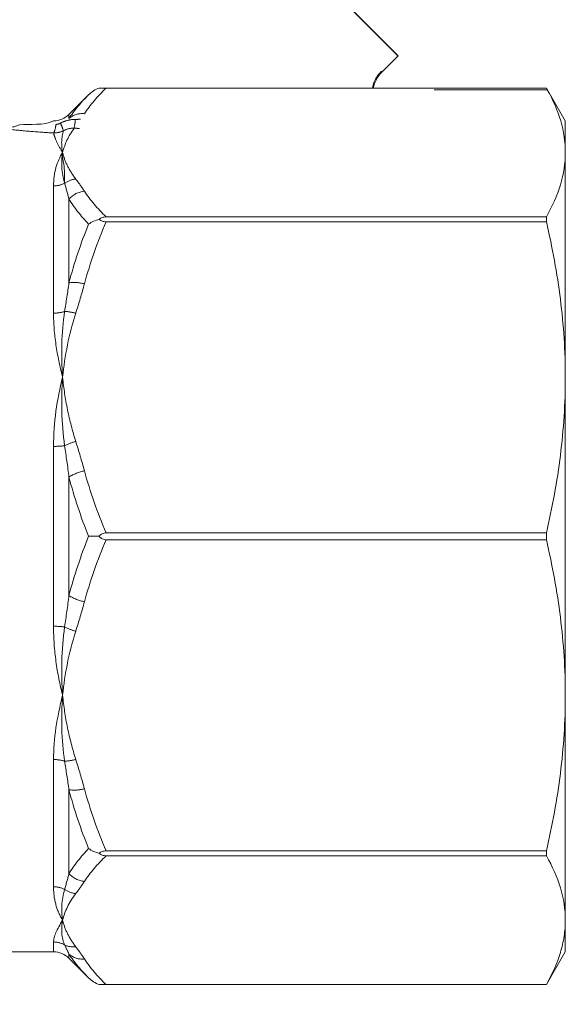
# Model space of a CAD drawing. Units: millimetres. Extents: x 2168 to 3549, y 1975 to 2999.
# Drawn here: x 2596 to 2611, y 2635 to 2660 of the extents above; entities that cross this region are included whole.
import ezdxf
from ezdxf import colors
from ezdxf.entities.mleader import LeaderData, LeaderLine
from ezdxf.math import Vec2, Vec3

# ---------------------------------------------------------------- set-up
doc = ezdxf.new("R2010")
doc.units = ezdxf.units.MM
doc.linetypes.add('PHANTOM', pattern=[12.7, 6.35, -1.27, 1.27, -1.27, 1.27, -1.27])
doc.layers.add('layer 1', color=7, linetype='Continuous')
doc.styles.add('style1', font='isocpeur.ttf', dxfattribs={"oblique": 15, "height": 3})
doc.dimstyles.new('ISO-25', dxfattribs={"dimtxt": 15, "dimasz": 8, "dimexe": 1.25, "dimexo": 0.625, "dimtad": 1, "dimtxsty": 'style1', "dimcen": 2.5, "dimadec": 0, "dimazin": 0, "dimtfac": 1, "dimtmove": 0, "dimatfit": 3, "dimfxl": 1, "dimarcsym": 0})

# ---------------------------------------------------------------- blocks, each defined once
blk = doc.blocks.new('Клапан балансировочный ручной Chimberio')
at = {"color": 7, "linetype": 'Continuous', "lineweight": 15}
for p, q in [((0.552, 13.069), (0, 12.112)), ((0.552, 13.069), (3.825, 13.069)), ((13.393, 13.068), (0.552, 13.068)), ((13.904, 12.871), (14.476, 12.299)), ((0, 11.19), (0, 12.112)), ((0, 4.635), (0, 11.19)), ((0.552, 9.313), (0.552, 9.169)), ((13.393, 9.313), (0.552, 9.313)), ((0.552, 9.169), (13.393, 9.169)), ((0, -4.635), (0, 4.635)), ((0.552, 0.102), (0.552, -0.102)), ((13.393, 0.102), (0.552, 0.102)), ((0.552, -0.102), (13.393, -0.102)), ((0, -11.19), (0, -4.635)), ((13.393, -9.169), (0.552, -9.169)), ((0.552, -9.169), (0.552, -9.313)), ((0.552, -9.313), (13.393, -9.313)), ((0, -12.112), (0, -11.19)), ((0, -12.112), (0.552, -13.069)), ((13.904, -12.871), (14.476, -12.299)), ((14.926, -12.112), (40.536, -12.112)), ((13.393, -13.068), (0.552, -13.068)), ((0.552, -13.068), (0.552, -13.069)), ((0.552, -13.069), (13.591, -13.069))]:
    blk.add_line(p, q, dxfattribs=at)
at = {"color": 8, "linetype": 'PHANTOM', "lineweight": 0}
for p, q in [((3.825, 13.02), (0.525, 13.02)), ((14.476, 12.299), (14.476, 12.177)), ((14.926, 10.216), (14.926, 6.507)), ((14.476, 7.389), (14.476, 9.832)), ((14.926, 2.622), (14.926, -2.622)), ((14.476, -1.728), (14.476, 1.728)), ((14.926, -6.507), (14.926, -10.216)), ((14.476, -9.832), (14.476, -7.389)), ((14.926, -11.825), (14.926, -12.112)), ((14.476, -12.299), (14.476, -12.177))]:
    blk.add_line(p, q, dxfattribs=at)
for centre, radius, start, end in [((14.09, 11.743), 0.581, 48.4281, 96.4486), ((15.525, 12.197), 1.234, 181.9103, 194.0425), ((15.802, 11.494), 1.209, 152.9624, 164.2422), ((15.424, 12.014), 0.563, 180.4983, 206.7896), ((14.197, 9.727), 0.694, 54.2578, 83.2702), ((13.954, 9.363), 0.702, 41.9983, 84.2205), ((14.924, 10.945), 0.729, 243.8582, 270.2066), ((14.318, 6.234), 1.165, 82.2318, 104.584), ((14.654, 5.172), 1.384, 92.1447, 105.7544), ((14.92, 7.591), 1.084, 252.9682, 270.3426), ((13.851, 1.178), 1.645, 62.8261, 74.9472), ((14.918, 5.225), 2.603, 263.0433, 270.1911), ((13.718, 0.49), 1.452, 58.5358, 77.7925), ((13.718, -0.49), 1.452, 282.2075, 301.4642), ((13.851, -1.178), 1.645, 285.0528, 297.1739), ((14.918, -5.225), 2.603, 89.8089, 96.9567), ((14.654, -5.172), 1.384, 254.2456, 267.8553), ((14.92, -7.591), 1.084, 89.6574, 107.0318), ((14.318, -6.234), 1.165, 255.416, 277.7682), ((13.954, -9.363), 0.702, 275.7795, 318.0017), ((14.197, -9.727), 0.694, 276.7298, 305.7422), ((14.924, -10.945), 0.729, 89.7934, 116.1418), ((14.35, -11.382), 0.587, 263.0495, 295.5133), ((14.926, -12.474), 0.649, 89.9623, 119.8875), ((14.09, -11.743), 0.581, 263.5514, 311.5719)]:
    blk.add_arc(centre, radius, start, end, dxfattribs=at)
at = {"color": 7, "linetype": 'Continuous', "lineweight": 15}
for centre, start, end in [((14.926, 12.75), 225, 270), ((14.926, -12.75), 90, 135)]:
    blk.add_arc(centre, 0.637, start, end, dxfattribs=at)
at = {"color": 8, "linetype": 'PHANTOM', "lineweight": 0}
for centre, major_axis, ratio, start_param, end_param in [((12.363, 13.455), (4.335, -0.637), 0.26135, 5.173333, 5.211581), ((12.363, 13.161), (4.552, -0.388), 0.267949, 5.143156, 5.181404)]:
    blk.add_ellipse(centre, major_axis=major_axis, ratio=ratio, start_param=start_param, end_param=end_param, dxfattribs=at)
at = {"color": 7, "linetype": 'Continuous', "lineweight": 15}
for points, knots in [([(0.525, 13.02), (0.357, 12.717), (0.225, 12.413), (0.046, 11.803), (0, 11.497), (0, 11.19)], [0, 0, 0, 0, 0.5, 0.5, 1, 1, 1, 1]), ([(13.591, 13.069), (13.567, 13.069), (13.539, 13.069), (13.471, 13.068), (13.432, 13.068), (13.393, 13.068)], [0, 0, 0, 0, 0.5, 0.5, 1, 1, 1, 1]), ([(18.16, 12.003), (18.061, 11.989), (17.951, 11.974), (17.722, 11.945), (17.6, 11.93), (17.346, 11.903), (17.214, 11.89), (16.944, 11.867), (16.807, 11.857), (16.527, 11.839), (16.392, 11.997), (16.095, 11.896), (16.049, 11.97), (15.619, 12.038), (15.223, 11.957), (14.926, 12.112)], [0, 0, 0, 0, 0.125, 0.125, 0.25, 0.25, 0.375, 0.375, 0.5, 0.5, 0.625, 0.625, 0.75, 0.75, 1, 1, 1, 1]), ([(0, 11.19), (0, 10.877), (0.048, 10.563), (0.238, 9.934), (0.377, 9.622), (0.552, 9.313)], [0, 0, 0, 0, 0.5, 0.5, 1, 1, 1, 1]), ([(14.629, 10.846), (14.614, 10.768), (14.61, 10.684), (14.605, 10.5), (14.605, 10.399), (14.603, 10.291)], [0, 0, 0, 0, 0.5, 0.5, 1, 1, 1, 1]), ([(13.591, 9.241), (13.567, 9.263), (13.539, 9.281), (13.471, 9.306), (13.432, 9.313), (13.393, 9.313)], [0, 0, 0, 0, 0.5, 0.5, 1, 1, 1, 1]), ([(13.393, 9.169), (13.432, 9.169), (13.47, 9.175), (13.538, 9.2), (13.567, 9.219), (13.591, 9.241)], [0, 0, 0, 0, 0.5, 0.5, 1, 1, 1, 1]), ([(0.552, 9.169), (0.376, 8.418), (0.237, 7.665), (0.049, 6.154), (0, 5.396), (0, 4.635)], [0, 0, 0, 0, 0.5, 0.5, 1, 1, 1, 1]), ([(0, 4.635), (0, 4.257), (0.012, 3.879), (0.06, 3.12), (0.096, 2.74), (0.238, 1.601), (0.377, 0.849), (0.552, 0.102)], [0, 0, 0, 0, 0.25, 0.25, 0.5, 0.5, 1, 1, 1, 1]), ([(13.591, 0), (13.567, 0.031), (13.539, 0.057), (13.471, 0.093), (13.432, 0.102), (13.393, 0.102)], [0, 0, 0, 0, 0.5, 0.5, 1, 1, 1, 1]), ([(13.393, -0.102), (13.432, -0.102), (13.47, -0.093), (13.538, -0.057), (13.567, -0.03), (13.591, 0)], [0, 0, 0, 0, 0.5, 0.5, 1, 1, 1, 1]), ([(0.552, -0.102), (0.376, -0.852), (0.237, -1.605), (0.049, -3.116), (0, -3.874), (0, -4.635)], [0, 0, 0, 0, 0.5, 0.5, 1, 1, 1, 1]), ([(0, -4.635), (0, -5.013), (0.012, -5.392), (0.06, -6.15), (0.096, -6.531), (0.238, -7.669), (0.377, -8.422), (0.552, -9.169)], [0, 0, 0, 0, 0.25, 0.25, 0.5, 0.5, 1, 1, 1, 1]), ([(13.591, -9.241), (13.567, -9.219), (13.539, -9.201), (13.471, -9.175), (13.432, -9.169), (13.393, -9.169)], [0, 0, 0, 0, 0.5, 0.5, 1, 1, 1, 1]), ([(0.552, -9.313), (0.376, -9.624), (0.237, -9.935), (0.049, -10.561), (0, -10.875), (0, -11.19)], [0, 0, 0, 0, 0.5, 0.5, 1, 1, 1, 1]), ([(13.393, -9.313), (13.432, -9.313), (13.47, -9.307), (13.538, -9.281), (13.567, -9.263), (13.591, -9.241)], [0, 0, 0, 0, 0.5, 0.5, 1, 1, 1, 1]), ([(0, -11.19), (0, -11.347), (0.012, -11.504), (0.06, -11.818), (0.096, -11.976), (0.238, -12.447), (0.377, -12.759), (0.552, -13.068)], [0, 0, 0, 0, 0.25, 0.25, 0.5, 0.5, 1, 1, 1, 1]), ([(13.591, -13.069), (13.567, -13.069), (13.539, -13.069), (13.471, -13.068), (13.432, -13.068), (13.393, -13.068)], [0, 0, 0, 0, 0.5, 0.5, 1, 1, 1, 1])]:
    blk.add_open_spline(points, degree=3, knots=knots, dxfattribs=at)
for points in [[(0.552, 13.069), (0.552, 13.069), (0.543, 13.052), (0.525, 13.02)], [(13.904, 12.871), (13.816, 12.959), (13.708, 13.028), (13.591, 13.069)], [(14.629, 10.846), (14.651, 10.96), (14.662, 11.075), (14.662, 11.19)], [(13.904, 9.101), (13.816, 9.163), (13.708, 9.212), (13.591, 9.241)], [(13.904, 0), (13.816, 0), (13.708, 0), (13.591, 0)], [(13.904, -9.101), (13.816, -9.163), (13.708, -9.212), (13.591, -9.241)], [(13.904, -12.871), (13.816, -12.959), (13.708, -13.028), (13.591, -13.069)]]:
    blk.add_open_spline(points, degree=3, dxfattribs=at)
at = {"color": 8, "linetype": 'PHANTOM', "lineweight": 0}
for points in [[(13.393, 13.068), (13.644, 12.824), (13.859, 12.575), (14.025, 12.32)], [(14.476, 12.177), (14.324, 12.414), (14.13, 12.645), (13.904, 12.871)], [(14.638, 11.822), (14.542, 11.873), (14.436, 11.9), (14.328, 11.898)], [(14.328, 11.898), (14.494, 11.666), (14.603, 11.429), (14.662, 11.19)], [(14.638, 11.822), (14.7, 11.636), (14.703, 11.423), (14.662, 11.19)], [(14.921, 11.76), (14.823, 11.758), (14.726, 11.779), (14.638, 11.822)], [(14.724, 12.044), (14.767, 12.021), (14.813, 12.009), (14.861, 12.009)], [(14.603, 10.291), (14.698, 10.619), (14.709, 10.92), (14.662, 11.19)], [(14.926, 10.216), (14.926, 10.599), (14.825, 10.925), (14.662, 11.19)], [(14.025, 10.061), (14.103, 10.18), (14.188, 10.299), (14.279, 10.416)], [(13.393, 9.313), (13.644, 9.557), (13.859, 9.806), (14.025, 10.061)], [(14.603, 10.291), (14.558, 10.143), (14.515, 9.991), (14.476, 9.832)], [(14.476, 9.832), (14.324, 9.585), (14.13, 9.341), (13.904, 9.101)], [(14.025, 7.362), (13.859, 7.977), (13.644, 8.579), (13.393, 9.169)], [(13.904, 9.101), (14.13, 8.542), (14.324, 7.97), (14.476, 7.389)], [(14.279, 6.504), (14.188, 6.788), (14.103, 7.074), (14.025, 7.362)], [(14.476, 7.389), (14.515, 7.113), (14.558, 6.835), (14.603, 6.555)], [(14.279, 6.504), (14.473, 5.894), (14.598, 5.267), (14.662, 4.635)], [(14.603, 6.555), (14.698, 5.934), (14.709, 5.288), (14.662, 4.635)], [(14.603, 2.641), (14.698, 3.313), (14.709, 3.983), (14.662, 4.635)], [(14.926, 2.622), (14.926, 3.318), (14.825, 3.995), (14.662, 4.635)], [(14.025, 1.909), (14.103, 2.196), (14.188, 2.482), (14.279, 2.767)], [(14.603, 2.641), (14.558, 2.339), (14.515, 2.035), (14.476, 1.728)], [(13.393, 0.102), (13.644, 0.692), (13.859, 1.293), (14.025, 1.909)], [(14.476, 1.728), (14.324, 1.142), (14.13, 0.566), (13.904, 0)], [(13.904, 0), (14.13, -0.566), (14.324, -1.142), (14.476, -1.728)], [(14.025, -1.909), (13.859, -1.293), (13.644, -0.692), (13.393, -0.102)], [(14.279, -2.767), (14.188, -2.482), (14.103, -2.196), (14.025, -1.909)], [(14.476, -1.728), (14.515, -2.035), (14.558, -2.339), (14.603, -2.641)], [(14.279, -2.767), (14.473, -3.376), (14.598, -4.004), (14.662, -4.635)], [(14.603, -2.641), (14.698, -3.313), (14.709, -3.983), (14.662, -4.635)], [(14.603, -6.555), (14.698, -5.934), (14.709, -5.288), (14.662, -4.635)], [(14.926, -6.507), (14.926, -5.906), (14.825, -5.275), (14.662, -4.635)], [(14.025, -7.362), (14.103, -7.074), (14.188, -6.788), (14.279, -6.504)], [(14.603, -6.555), (14.558, -6.835), (14.515, -7.113), (14.476, -7.389)], [(13.393, -9.169), (13.644, -8.579), (13.859, -7.977), (14.025, -7.362)], [(14.476, -7.389), (14.324, -7.97), (14.13, -8.541), (13.904, -9.101)], [(13.904, -9.101), (14.13, -9.341), (14.324, -9.585), (14.476, -9.832)], [(14.025, -10.061), (13.859, -9.806), (13.644, -9.557), (13.393, -9.313)], [(14.476, -9.832), (14.515, -9.991), (14.558, -10.143), (14.603, -10.291)], [(14.279, -10.416), (14.188, -10.299), (14.103, -10.18), (14.025, -10.061)], [(14.603, -10.291), (14.698, -10.619), (14.709, -10.92), (14.662, -11.19)], [(14.279, -10.416), (14.473, -10.669), (14.598, -10.929), (14.662, -11.19)], [(14.603, -11.912), (14.698, -11.705), (14.709, -11.461), (14.662, -11.19)], [(14.926, -11.825), (14.926, -11.671), (14.825, -11.455), (14.662, -11.19)], [(14.025, -12.32), (14.103, -12.201), (14.188, -12.082), (14.279, -11.964)], [(14.603, -11.912), (14.558, -12.006), (14.515, -12.094), (14.476, -12.177)], [(13.393, -13.068), (13.644, -12.824), (13.859, -12.575), (14.025, -12.32)], [(14.476, -12.177), (14.324, -12.414), (14.13, -12.645), (13.904, -12.871)]]:
    blk.add_open_spline(points, degree=3, dxfattribs=at)
for points in [[(14.292, 12.156), (14.368, 12.156), (14.442, 12.145), (14.587, 12.107), (14.657, 12.079), (14.724, 12.044)], [(16.311, 11.877), (16.096, 11.851), (15.871, 11.828), (15.407, 11.788), (15.167, 11.772), (14.921, 11.76)], [(14.921, 11.76), (14.91, 11.686), (14.88, 11.602), (14.792, 11.411), (14.733, 11.305), (14.662, 11.19)], [(14.279, 10.416), (14.376, 10.543), (14.455, 10.67), (14.583, 10.929), (14.63, 11.06), (14.662, 11.19)], [(14.926, 6.507), (14.926, 6.207), (14.901, 5.9), (14.81, 5.274), (14.744, 4.955), (14.662, 4.635)], [(14.279, 2.767), (14.376, 3.071), (14.455, 3.38), (14.583, 4.004), (14.63, 4.319), (14.662, 4.635)], [(14.926, -2.622), (14.926, -2.97), (14.901, -3.312), (14.81, -3.985), (14.744, -4.316), (14.662, -4.635)], [(14.279, -6.504), (14.376, -6.199), (14.455, -5.89), (14.583, -5.267), (14.63, -4.951), (14.662, -4.635)], [(14.926, -10.216), (14.926, -10.407), (14.901, -10.584), (14.81, -10.91), (14.744, -11.058), (14.662, -11.19)], [(14.279, -11.964), (14.376, -11.838), (14.455, -11.71), (14.583, -11.452), (14.63, -11.321), (14.662, -11.19)]]:
    blk.add_open_spline(points, degree=3, knots=[0, 0, 0, 0, 0.5, 0.5, 1, 1, 1, 1], dxfattribs=at)
at = {"layer": 'layer 1', "lineweight": 9}
for points in [[(13.682, 22.808), (13.682, 22.808), (4.879, 14.006), (4.879, 14.006)], [(13.701, 22.814), (13.701, 22.814), (4.895, 14.016), (4.895, 14.016)], [(4.879, 14.006), (4.879, 14.006), (5.342, 13.543), (5.342, 13.543)], [(5.605, 13.068), (5.566, 13.242), (5.478, 13.407), (5.342, 13.543)]]:
    blk.add_open_spline(points, degree=3, dxfattribs=at)
blk.add_open_spline([(5.361, 13.561), (5.361, 13.561), (5.483, 13.412), (5.483, 13.412), (5.554, 13.306), (5.603, 13.189), (5.628, 13.068)], degree=3, knots=[0, 0, 0, 0, 0.3333333, 0.3333333, 0.3333333, 0.4410303, 0.4410303, 0.4410303, 0.4410303], dxfattribs=at)
blk = doc.blocks.new('*D209')
at = {"color": 0, "lineweight": -2, "transparency": 16777216}
for p, q in [((2258.724, 2646.286), (2258.724, 2342.74)), ((2715.018, 2646.286), (2715.018, 2342.74)), ((2707.018, 2343.99), (2266.724, 2343.99))]:
    blk.add_line(p, q, dxfattribs=at)
at = {"color": 0, "transparency": 16777216}
for points in [[(2266.724, 2345.323), (2266.724, 2342.657), (2258.724, 2343.99)], [(2707.018, 2345.323), (2707.018, 2342.657), (2715.018, 2343.99)]]:
    blk.add_solid(points, dxfattribs=at)
at = {"layer": 'Defpoints', "color": 0, "transparency": 16777216}
for p in [(2258.724, 2646.911), (2715.018, 2646.911), (2258.724, 2343.99)]:
    blk.add_point(p, dxfattribs=at)
at = {"color": 0, "transparency": 16777216, "insert": (2486.871, 2352.115), "char_height": 3, "attachment_point": 5, "style": 'style1'}
blk.add_mtext('{\\H5x;1600мм*}', dxfattribs=at)

msp = doc.modelspace()

# ---------------------------------------------------------------- block references
at = {"xscale": -0.8921493016541563, "yscale": 0.8921493016541563, "zscale": 0.8921493016541563}
msp.add_blockref('Клапан балансировочный ручной Chimberio', (2610.507, 2646.911), dxfattribs=at)

# ---------------------------------------------------------------- dimensions: what is measured, and where the dimension line sits
dim = msp.add_linear_dim(base=(2258.724, 2343.99), p1=(2715.018, 2646.911), p2=(2258.724, 2646.911), angle=180, text='{\\H5x;1600мм*}', dimstyle='ISO-25')
dim.commit()
dim.dimension.update_dxf_attribs({"geometry": '*D209', "text_midpoint": (2486.871, 2352.115)})

# ---------------------------------------------------------------- leaders
ml = msp.add_multileader_mtext('Standard')
ml.set_content('2', color=256, style='style1')
ml.set_leader_properties()
ml.build(insert=Vec2(0, 0))
ml.multileader.update_dxf_attribs({"text_left_attachment_type": 5, "text_right_attachment_type": 5, "arrow_head_size": 7.137})
ctx = ml.context
ctx.base_point, ctx.char_height, ctx.arrow_head_size, ctx.landing_gap_size, ctx.plane_origin = Vec3(2608.645, 2701.388), 13.382, 7.137, 1.784, Vec3(2643.266, 2654.376)
ctx.left_attachment, ctx.right_attachment, ctx.text_align_type = 5, 5, 2
notes = []
notes.append((ctx, [(0, (1, 1, 0), (2629.628, 2701.388), (-1, 0), 7.137, [(0, [(2643.266, 2654.376)], 0, [])])]))
ctx.mtext.insert, ctx.mtext.alignment, ctx.mtext.flow_direction = Vec3(2620.707, 2717.447), 3, 5
ml = msp.add_multileader_mtext('Standard')
ml.set_content('4', color=256, style='style1')
ml.set_leader_properties()
ml.build(insert=Vec2(0, 0))
ml.multileader.update_dxf_attribs({"text_left_attachment_type": 5, "text_right_attachment_type": 5, "arrow_head_size": 7.137})
ctx = ml.context
ctx.base_point, ctx.char_height, ctx.arrow_head_size, ctx.landing_gap_size, ctx.plane_origin = Vec3(2596.091, 2593.017), 13.382, 7.137, 1.784, Vec3(2576.336, 2647.142)
ctx.left_attachment, ctx.right_attachment = 5, 5
notes.append((ctx, [(1, (1, 1, 0), (2588.091, 2593.017), (1, 0), 8, [(0, [(2576.336, 2647.142)], 0, [])])]))
ctx.mtext.insert, ctx.mtext.flow_direction = Vec3(2597.875, 2609.076), 5
for ctx, leaders in notes:
    for number, flags, end, landing, length, lines in leaders:
        leader = LeaderData()
        leader.index, (leader.has_last_leader_line, leader.has_dogleg_vector, leader.attachment_direction) = number, flags
        leader.last_leader_point, leader.dogleg_vector, leader.dogleg_length = Vec3(end), Vec3(landing), length
        for number, points, colour, breaks in lines:
            line = LeaderLine()
            line.index, line.vertices, line.color, line.breaks = number, Vec3.list(points), colors.encode_raw_color(colour), breaks
            leader.lines.append(line)
        ctx.leaders.append(leader)

doc.saveas('drawing.dxf')
